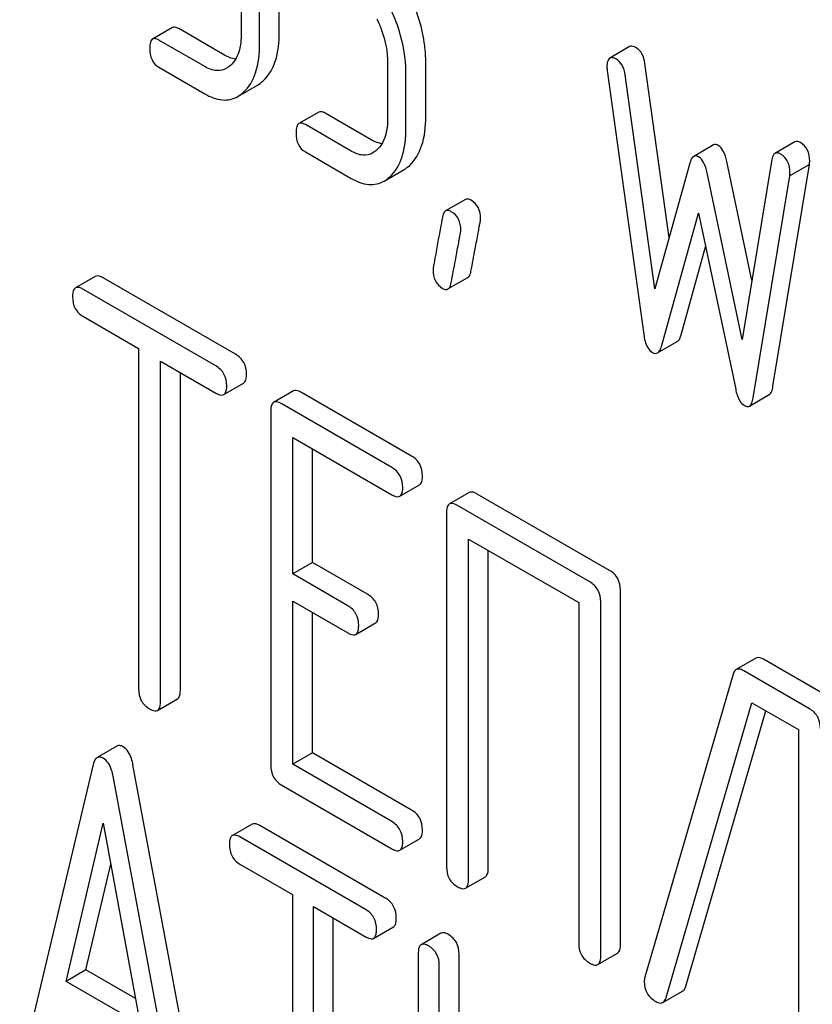
# Model space of a CAD drawing. Units: millimetres. Extents: x 0 to 6269, y -4 to 4433.
# Drawn here: x 4323 to 4332, y 2888 to 2899 of the extents above; entities that cross this region are included whole.
import ezdxf

# ---------------------------------------------------------------- set-up
doc = ezdxf.new("R2010")
doc.units = ezdxf.units.MM
doc.header["$LTSCALE"] = 344.776119
doc.layers.get('0').update_dxf_attribs({"linetype": 'CONTINUOUS'})

msp = doc.modelspace()

# ---------------------------------------------------------------- linework, layer by layer
at = {"color": 7, "linetype": 'Continuous'}
for p, q in [((4325.698, 2899.289), (4325.698, 2898.705)), ((4326.106, 2898.715), (4326.106, 2899.298)), ((4325.894, 2898.592), (4325.894, 2899.176)), ((4324.96, 2898.765), (4324.748, 2898.642)), ((4325.52, 2898.47), (4325.027, 2898.754)), ((4325.308, 2898.347), (4324.815, 2898.631)), ((4329.862, 2898.561), (4329.65, 2898.438)), ((4327.267, 2898.383), (4327.267, 2897.799)), ((4327.676, 2897.809), (4327.676, 2898.392)), ((4330.285, 2896.513), (4330.026, 2898.381)), ((4324.815, 2898.34), (4325.308, 2898.055)), ((4329.621, 2898.305), (4330.014, 2895.475)), ((4327.464, 2897.686), (4327.464, 2898.27)), ((4330.131, 2895.965), (4329.814, 2898.258)), ((4325.661, 2898.027), (4325.873, 2898.149)), ((4326.53, 2897.859), (4326.317, 2897.736)), ((4327.089, 2897.564), (4326.597, 2897.848)), ((4326.877, 2897.441), (4326.385, 2897.725)), ((4331.633, 2897.54), (4331.42, 2897.417)), ((4326.385, 2897.434), (4326.877, 2897.149)), ((4330.761, 2897.508), (4330.549, 2897.385)), ((4331.174, 2896.056), (4330.905, 2897.33)), ((4331.387, 2897.35), (4331.069, 2895.423)), ((4327.23, 2897.121), (4327.443, 2897.243)), ((4330.508, 2897.314), (4330.131, 2895.965)), ((4331.399, 2894.921), (4331.791, 2897.297)), ((4331.791, 2897.297), (4331.579, 2897.175)), ((4331.069, 2895.423), (4330.693, 2897.208)), ((4331.187, 2894.798), (4331.579, 2897.175)), ((4328.101, 2896.923), (4327.889, 2896.8)), ((4330.202, 2895.349), (4330.6, 2896.777)), ((4330.6, 2896.777), (4330.999, 2894.889)), ((4330.414, 2895.472), (4330.677, 2896.414)), ((4324.133, 2896.098), (4323.92, 2895.976)), ((4325.637, 2895.264), (4324.219, 2896.082)), ((4327.914, 2895.964), (4328.127, 2896.086)), ((4325.424, 2895.141), (4324.007, 2895.96)), ((4324.007, 2895.668), (4324.597, 2895.327)), ((4324.597, 2895.327), (4324.597, 2891.68)), ((4330.161, 2895.279), (4330.373, 2895.402)), ((4324.832, 2891.543), (4324.832, 2895.191)), ((4324.832, 2895.191), (4325.424, 2894.849)), ((4325.045, 2891.666), (4325.045, 2895.069)), ((4325.511, 2894.833), (4325.723, 2894.956)), ((4326.258, 2894.871), (4326.045, 2894.749)), ((4327.523, 2894.174), (4326.344, 2894.855)), ((4331.146, 2894.71), (4331.358, 2894.832)), ((4327.311, 2894.052), (4326.132, 2894.733)), ((4326.014, 2894.655), (4326.014, 2890.861)), ((4326.25, 2892.911), (4326.25, 2894.373)), ((4326.25, 2894.373), (4327.311, 2893.76)), ((4326.462, 2893.033), (4326.462, 2894.25)), ((4327.398, 2893.744), (4327.61, 2893.866)), ((4328.142, 2893.783), (4327.93, 2893.661)), ((4329.646, 2892.949), (4328.229, 2893.767)), ((4329.434, 2892.826), (4328.016, 2893.645)), ((4327.899, 2893.567), (4327.899, 2889.773)), ((4328.134, 2889.637), (4328.134, 2893.285)), ((4328.134, 2893.285), (4329.316, 2892.603)), ((4328.346, 2889.76), (4328.346, 2893.162)), ((4326.462, 2893.033), (4326.25, 2892.911)), ((4327.052, 2892.693), (4326.462, 2893.033)), ((4326.84, 2892.57), (4326.25, 2892.911)), ((4329.764, 2888.941), (4329.764, 2892.735)), ((4326.25, 2890.871), (4326.25, 2892.619)), ((4326.25, 2892.619), (4326.84, 2892.279)), ((4329.316, 2892.603), (4329.316, 2888.955)), ((4329.552, 2888.819), (4329.552, 2892.612)), ((4326.462, 2890.993), (4326.462, 2892.496)), ((4326.926, 2892.262), (4327.138, 2892.385)), ((4331.216, 2892.008), (4331.004, 2891.885)), ((4332.002, 2891.589), (4331.297, 2891.996)), ((4331.79, 2891.466), (4331.085, 2891.873)), ((4330.972, 2891.836), (4330.026, 2888.589)), ((4324.801, 2891.449), (4325.013, 2891.572)), ((4330.252, 2888.371), (4331.172, 2891.531)), ((4331.172, 2891.531), (4331.672, 2891.242)), ((4330.464, 2888.493), (4331.323, 2891.444)), ((4331.672, 2891.242), (4331.672, 2887.595)), ((4324.364, 2891.066), (4324.152, 2890.943)), ((4326.462, 2890.993), (4326.25, 2890.871)), ((4327.523, 2890.381), (4326.462, 2890.993)), ((4324.109, 2890.867), (4323.322, 2887.557)), ((4325.325, 2886.646), (4324.537, 2890.865)), ((4327.311, 2890.258), (4326.25, 2890.871)), ((4325.113, 2886.524), (4324.325, 2890.742)), ((4326.132, 2890.647), (4327.311, 2889.966)), ((4323.819, 2888.545), (4324.217, 2890.239)), ((4324.217, 2890.239), (4324.615, 2888.086)), ((4325.815, 2890.229), (4325.603, 2890.107)), ((4327.248, 2889.434), (4325.896, 2890.215)), ((4327.036, 2889.312), (4325.684, 2890.092)), ((4327.398, 2889.95), (4327.61, 2890.073)), ((4324.031, 2888.668), (4324.298, 2889.802)), ((4325.684, 2889.801), (4326.246, 2889.476)), ((4328.103, 2889.543), (4328.315, 2889.666)), ((4326.246, 2889.476), (4326.246, 2885.828)), ((4326.471, 2885.698), (4326.471, 2889.346)), ((4326.471, 2889.346), (4327.036, 2889.02)), ((4326.683, 2885.821), (4326.683, 2889.224)), ((4327.117, 2889.005), (4327.329, 2889.128)), ((4327.839, 2889.061), (4327.627, 2888.938)), ((4327.596, 2888.843), (4327.596, 2885.049)), ((4328.033, 2887.227), (4328.033, 2888.835)), ((4329.52, 2888.725), (4329.733, 2888.847)), ((4327.821, 2887.105), (4327.821, 2888.713)), ((4324.031, 2888.668), (4323.819, 2888.545)), ((4324.565, 2888.36), (4324.031, 2888.668)), ((4324.615, 2888.086), (4323.819, 2888.545)), ((4330.218, 2888.318), (4330.43, 2888.441))]:
    msp.add_line(p, q, dxfattribs=at)
msp.add_arc((4330.169, 2888.543), 0.151, 162.3713, 179.9601, dxfattribs=at)
for points, knots in [([(4327.676, 2898.392), (4327.676, 2898.452), (4327.661, 2898.699), (4327.584, 2898.94), (4327.503, 2899.108)], [0, 0, 0, 0, 0.243413, 1, 1, 1, 1]), ([(4327.464, 2898.27), (4327.464, 2898.33), (4327.448, 2898.576), (4327.372, 2898.817), (4327.291, 2898.985)], [0, 0, 0, 0, 0.243413, 1, 1, 1, 1]), ([(4327.152, 2898.858), (4327.171, 2898.819), (4327.235, 2898.668), (4327.267, 2898.503), (4327.267, 2898.383)], [0, 0, 0, 0, 0.268428, 1, 1, 1, 1]), ([(4325.027, 2898.754), (4325.021, 2898.758), (4325.001, 2898.768), (4324.974, 2898.773), (4324.96, 2898.765)], [0, 0, 0, 0, 0.327893, 1, 1, 1, 1]), ([(4325.698, 2898.705), (4325.698, 2898.638), (4325.687, 2898.512), (4325.624, 2898.398), (4325.583, 2898.36)], [0, 0, 0, 0, 0.546742, 1, 1, 1, 1]), ([(4325.934, 2898.195), (4325.994, 2898.25), (4326.09, 2898.421), (4326.106, 2898.61), (4326.106, 2898.715)], [0, 0, 0, 0, 0.437624, 1, 1, 1, 1]), ([(4324.748, 2898.642), (4324.736, 2898.636), (4324.718, 2898.6), (4324.717, 2898.564), (4324.717, 2898.542)], [0, 0, 0, 0, 0.383451, 1, 1, 1, 1]), ([(4324.815, 2898.631), (4324.809, 2898.635), (4324.789, 2898.646), (4324.762, 2898.65), (4324.748, 2898.642)], [0, 0, 0, 0, 0.327893, 1, 1, 1, 1]), ([(4325.722, 2898.072), (4325.782, 2898.127), (4325.878, 2898.298), (4325.894, 2898.487), (4325.894, 2898.592)], [0, 0, 0, 0, 0.437624, 1, 1, 1, 1]), ([(4324.717, 2898.542), (4324.717, 2898.5), (4324.726, 2898.419), (4324.784, 2898.358), (4324.815, 2898.34)], [0, 0, 0, 0, 0.539319, 1, 1, 1, 1]), ([(4329.932, 2898.549), (4329.925, 2898.553), (4329.904, 2898.564), (4329.876, 2898.569), (4329.862, 2898.561)], [0, 0, 0, 0, 0.328239, 1, 1, 1, 1]), ([(4330.026, 2898.381), (4330.021, 2898.417), (4330.004, 2898.482), (4329.957, 2898.534), (4329.932, 2898.549)], [0, 0, 0, 0, 0.550266, 1, 1, 1, 1]), ([(4325.637, 2898.427), (4325.627, 2898.428), (4325.586, 2898.436), (4325.548, 2898.454), (4325.52, 2898.47)], [0, 0, 0, 0, 0.228296, 1, 1, 1, 1]), ([(4329.65, 2898.438), (4329.638, 2898.432), (4329.62, 2898.398), (4329.619, 2898.365), (4329.619, 2898.344)], [0, 0, 0, 0, 0.386595, 1, 1, 1, 1]), ([(4329.72, 2898.426), (4329.713, 2898.43), (4329.692, 2898.441), (4329.664, 2898.446), (4329.65, 2898.438)], [0, 0, 0, 0, 0.328239, 1, 1, 1, 1]), ([(4329.814, 2898.258), (4329.809, 2898.294), (4329.792, 2898.36), (4329.745, 2898.411), (4329.72, 2898.426)], [0, 0, 0, 0, 0.550266, 1, 1, 1, 1]), ([(4325.541, 2898.329), (4325.509, 2898.31), (4325.425, 2898.292), (4325.346, 2898.325), (4325.308, 2898.347)], [0, 0, 0, 0, 0.448743, 1, 1, 1, 1]), ([(4325.308, 2898.055), (4325.365, 2898.022), (4325.457, 2897.984), (4325.582, 2897.991), (4325.636, 2898.013), (4325.661, 2898.027)], [0, 0, 0, 0, 0.538546, 0.769803, 1, 1, 1, 1]), ([(4326.597, 2897.848), (4326.59, 2897.852), (4326.57, 2897.862), (4326.543, 2897.867), (4326.53, 2897.859)], [0, 0, 0, 0, 0.327898, 1, 1, 1, 1]), ([(4327.267, 2897.799), (4327.267, 2897.731), (4327.257, 2897.606), (4327.193, 2897.492), (4327.152, 2897.454)], [0, 0, 0, 0, 0.546742, 1, 1, 1, 1]), ([(4327.504, 2897.289), (4327.564, 2897.344), (4327.659, 2897.515), (4327.676, 2897.704), (4327.676, 2897.809)], [0, 0, 0, 0, 0.437625, 1, 1, 1, 1]), ([(4326.317, 2897.736), (4326.305, 2897.729), (4326.287, 2897.694), (4326.287, 2897.658), (4326.287, 2897.636)], [0, 0, 0, 0, 0.38345, 1, 1, 1, 1]), ([(4326.385, 2897.725), (4326.378, 2897.729), (4326.358, 2897.74), (4326.331, 2897.744), (4326.317, 2897.736)], [0, 0, 0, 0, 0.327898, 1, 1, 1, 1]), ([(4327.291, 2897.166), (4327.351, 2897.221), (4327.447, 2897.392), (4327.464, 2897.581), (4327.464, 2897.686)], [0, 0, 0, 0, 0.437625, 1, 1, 1, 1]), ([(4326.287, 2897.636), (4326.287, 2897.594), (4326.296, 2897.512), (4326.353, 2897.451), (4326.385, 2897.434)], [0, 0, 0, 0, 0.539315, 1, 1, 1, 1]), ([(4327.206, 2897.521), (4327.197, 2897.522), (4327.156, 2897.53), (4327.117, 2897.547), (4327.089, 2897.564)], [0, 0, 0, 0, 0.228295, 1, 1, 1, 1]), ([(4331.693, 2897.532), (4331.688, 2897.535), (4331.669, 2897.544), (4331.645, 2897.547), (4331.633, 2897.54)], [0, 0, 0, 0, 0.314986, 1, 1, 1, 1]), ([(4327.11, 2897.422), (4327.079, 2897.404), (4326.994, 2897.386), (4326.916, 2897.419), (4326.877, 2897.441)], [0, 0, 0, 0, 0.448743, 1, 1, 1, 1]), ([(4330.812, 2897.503), (4330.804, 2897.508), (4330.787, 2897.516), (4330.768, 2897.512), (4330.761, 2897.508)], [0, 0, 0, 0, 0.546955, 1, 1, 1, 1]), ([(4330.905, 2897.33), (4330.896, 2897.369), (4330.878, 2897.433), (4330.836, 2897.49), (4330.812, 2897.503)], [0, 0, 0, 0, 0.58917, 1, 1, 1, 1]), ([(4331.793, 2897.334), (4331.793, 2897.375), (4331.782, 2897.454), (4331.725, 2897.514), (4331.693, 2897.532)], [0, 0, 0, 0, 0.529515, 1, 1, 1, 1]), ([(4330.549, 2897.385), (4330.545, 2897.383), (4330.523, 2897.364), (4330.514, 2897.336), (4330.508, 2897.314)], [0, 0, 0, 0, 0.190467, 1, 1, 1, 1]), ([(4330.6, 2897.381), (4330.592, 2897.386), (4330.575, 2897.393), (4330.556, 2897.389), (4330.549, 2897.385)], [0, 0, 0, 0, 0.546955, 1, 1, 1, 1]), ([(4330.693, 2897.208), (4330.684, 2897.246), (4330.666, 2897.31), (4330.624, 2897.367), (4330.6, 2897.381)], [0, 0, 0, 0, 0.58917, 1, 1, 1, 1]), ([(4331.42, 2897.417), (4331.416, 2897.415), (4331.397, 2897.397), (4331.39, 2897.37), (4331.387, 2897.35)], [0, 0, 0, 0, 0.192635, 1, 1, 1, 1]), ([(4331.481, 2897.409), (4331.475, 2897.413), (4331.457, 2897.422), (4331.433, 2897.424), (4331.42, 2897.417)], [0, 0, 0, 0, 0.314986, 1, 1, 1, 1]), ([(4331.581, 2897.211), (4331.581, 2897.252), (4331.57, 2897.332), (4331.512, 2897.391), (4331.481, 2897.409)], [0, 0, 0, 0, 0.529515, 1, 1, 1, 1]), ([(4326.877, 2897.149), (4326.935, 2897.116), (4327.027, 2897.078), (4327.152, 2897.085), (4327.206, 2897.106), (4327.23, 2897.121)], [0, 0, 0, 0, 0.538544, 0.769802, 1, 1, 1, 1]), ([(4328.162, 2896.915), (4328.156, 2896.918), (4328.138, 2896.928), (4328.114, 2896.93), (4328.101, 2896.923)], [0, 0, 0, 0, 0.31497, 1, 1, 1, 1]), ([(4328.264, 2896.716), (4328.264, 2896.757), (4328.251, 2896.837), (4328.194, 2896.897), (4328.162, 2896.915)], [0, 0, 0, 0, 0.528561, 1, 1, 1, 1]), ([(4327.889, 2896.8), (4327.885, 2896.798), (4327.865, 2896.781), (4327.859, 2896.754), (4327.855, 2896.734)], [0, 0, 0, 0, 0.194026, 1, 1, 1, 1]), ([(4327.95, 2896.792), (4327.944, 2896.796), (4327.926, 2896.805), (4327.902, 2896.807), (4327.889, 2896.8)], [0, 0, 0, 0, 0.31497, 1, 1, 1, 1]), ([(4327.855, 2896.734), (4327.84, 2896.654), (4327.815, 2896.517), (4327.782, 2896.344), (4327.765, 2896.235), (4327.754, 2896.185), (4327.754, 2896.17)], [0, 0, 0, 0, 0.423373, 0.731154, 0.92335, 1, 1, 1, 1]), ([(4328.052, 2896.593), (4328.052, 2896.634), (4328.039, 2896.715), (4327.982, 2896.774), (4327.95, 2896.792)], [0, 0, 0, 0, 0.528561, 1, 1, 1, 1]), ([(4328.161, 2896.154), (4328.176, 2896.234), (4328.202, 2896.371), (4328.231, 2896.529), (4328.249, 2896.622), (4328.257, 2896.672), (4328.264, 2896.701), (4328.264, 2896.716)], [0, 0, 0, 0, 0.425676, 0.733197, 0.843133, 0.924111, 1, 1, 1, 1]), ([(4327.949, 2896.032), (4327.964, 2896.111), (4327.99, 2896.248), (4328.019, 2896.406), (4328.037, 2896.5), (4328.045, 2896.55), (4328.052, 2896.579), (4328.052, 2896.593)], [0, 0, 0, 0, 0.425676, 0.733197, 0.843133, 0.924111, 1, 1, 1, 1]), ([(4327.754, 2896.17), (4327.754, 2896.129), (4327.766, 2896.049), (4327.824, 2895.99), (4327.856, 2895.971)], [0, 0, 0, 0, 0.525556, 1, 1, 1, 1]), ([(4324.219, 2896.082), (4324.21, 2896.087), (4324.185, 2896.101), (4324.15, 2896.108), (4324.133, 2896.098)], [0, 0, 0, 0, 0.336009, 1, 1, 1, 1]), ([(4328.127, 2896.086), (4328.131, 2896.089), (4328.151, 2896.106), (4328.157, 2896.134), (4328.161, 2896.154)], [0, 0, 0, 0, 0.192424, 1, 1, 1, 1]), ([(4323.92, 2895.976), (4323.915, 2895.973), (4323.89, 2895.948), (4323.889, 2895.909), (4323.889, 2895.882)], [0, 0, 0, 0, 0.184763, 1, 1, 1, 1]), ([(4324.007, 2895.96), (4323.998, 2895.965), (4323.973, 2895.978), (4323.938, 2895.986), (4323.92, 2895.976)], [0, 0, 0, 0, 0.336009, 1, 1, 1, 1]), ([(4327.856, 2895.971), (4327.861, 2895.968), (4327.879, 2895.959), (4327.902, 2895.957), (4327.914, 2895.964)], [0, 0, 0, 0, 0.311641, 1, 1, 1, 1]), ([(4327.914, 2895.964), (4327.919, 2895.966), (4327.939, 2895.984), (4327.945, 2896.011), (4327.949, 2896.032)], [0, 0, 0, 0, 0.192424, 1, 1, 1, 1]), ([(4323.889, 2895.882), (4323.889, 2895.838), (4323.904, 2895.75), (4323.971, 2895.688), (4324.007, 2895.668)], [0, 0, 0, 0, 0.510802, 1, 1, 1, 1]), ([(4330.014, 2895.475), (4330.017, 2895.452), (4330.029, 2895.382), (4330.066, 2895.308), (4330.108, 2895.284)], [0, 0, 0, 0, 0.322797, 1, 1, 1, 1]), ([(4330.373, 2895.402), (4330.378, 2895.404), (4330.399, 2895.422), (4330.408, 2895.45), (4330.414, 2895.472)], [0, 0, 0, 0, 0.189322, 1, 1, 1, 1]), ([(4330.161, 2895.279), (4330.166, 2895.282), (4330.187, 2895.3), (4330.196, 2895.328), (4330.202, 2895.349)], [0, 0, 0, 0, 0.189322, 1, 1, 1, 1]), ([(4325.754, 2895.05), (4325.754, 2895.093), (4325.738, 2895.181), (4325.672, 2895.243), (4325.637, 2895.264)], [0, 0, 0, 0, 0.510532, 1, 1, 1, 1]), ([(4330.108, 2895.284), (4330.117, 2895.279), (4330.134, 2895.271), (4330.154, 2895.275), (4330.161, 2895.279)], [0, 0, 0, 0, 0.545935, 1, 1, 1, 1]), ([(4325.542, 2894.927), (4325.542, 2894.97), (4325.526, 2895.058), (4325.46, 2895.12), (4325.424, 2895.141)], [0, 0, 0, 0, 0.510532, 1, 1, 1, 1]), ([(4325.723, 2894.956), (4325.728, 2894.959), (4325.753, 2894.984), (4325.754, 2895.022), (4325.754, 2895.05)], [0, 0, 0, 0, 0.182549, 1, 1, 1, 1]), ([(4325.511, 2894.833), (4325.516, 2894.836), (4325.541, 2894.861), (4325.542, 2894.899), (4325.542, 2894.927)], [0, 0, 0, 0, 0.182549, 1, 1, 1, 1]), ([(4331.358, 2894.832), (4331.369, 2894.839), (4331.389, 2894.868), (4331.396, 2894.901), (4331.399, 2894.921)], [0, 0, 0, 0, 0.392071, 1, 1, 1, 1]), ([(4325.424, 2894.849), (4325.433, 2894.844), (4325.459, 2894.831), (4325.494, 2894.823), (4325.511, 2894.833)], [0, 0, 0, 0, 0.332825, 1, 1, 1, 1]), ([(4326.344, 2894.855), (4326.335, 2894.86), (4326.31, 2894.874), (4326.275, 2894.881), (4326.258, 2894.871)], [0, 0, 0, 0, 0.336009, 1, 1, 1, 1]), ([(4330.999, 2894.889), (4331.003, 2894.868), (4331.019, 2894.804), (4331.054, 2894.738), (4331.093, 2894.715)], [0, 0, 0, 0, 0.325091, 1, 1, 1, 1]), ([(4331.146, 2894.71), (4331.157, 2894.716), (4331.177, 2894.746), (4331.184, 2894.778), (4331.187, 2894.798)], [0, 0, 0, 0, 0.392071, 1, 1, 1, 1]), ([(4326.045, 2894.749), (4326.04, 2894.746), (4326.015, 2894.721), (4326.014, 2894.683), (4326.014, 2894.655)], [0, 0, 0, 0, 0.184763, 1, 1, 1, 1]), ([(4326.132, 2894.733), (4326.123, 2894.738), (4326.098, 2894.751), (4326.063, 2894.759), (4326.045, 2894.749)], [0, 0, 0, 0, 0.336009, 1, 1, 1, 1]), ([(4331.093, 2894.715), (4331.097, 2894.713), (4331.114, 2894.704), (4331.135, 2894.704), (4331.146, 2894.71)], [0, 0, 0, 0, 0.300796, 1, 1, 1, 1]), ([(4327.641, 2893.96), (4327.641, 2894.004), (4327.624, 2894.091), (4327.559, 2894.154), (4327.523, 2894.174)], [0, 0, 0, 0, 0.510532, 1, 1, 1, 1]), ([(4327.429, 2893.838), (4327.429, 2893.881), (4327.412, 2893.969), (4327.347, 2894.031), (4327.311, 2894.052)], [0, 0, 0, 0, 0.510532, 1, 1, 1, 1]), ([(4327.61, 2893.866), (4327.615, 2893.869), (4327.64, 2893.894), (4327.641, 2893.933), (4327.641, 2893.96)], [0, 0, 0, 0, 0.182549, 1, 1, 1, 1]), ([(4327.311, 2893.76), (4327.32, 2893.755), (4327.346, 2893.741), (4327.38, 2893.734), (4327.398, 2893.744)], [0, 0, 0, 0, 0.332825, 1, 1, 1, 1]), ([(4327.398, 2893.744), (4327.403, 2893.747), (4327.428, 2893.772), (4327.429, 2893.81), (4327.429, 2893.838)], [0, 0, 0, 0, 0.182549, 1, 1, 1, 1]), ([(4328.229, 2893.767), (4328.22, 2893.772), (4328.194, 2893.786), (4328.159, 2893.793), (4328.142, 2893.783)], [0, 0, 0, 0, 0.336009, 1, 1, 1, 1]), ([(4327.93, 2893.661), (4327.924, 2893.658), (4327.9, 2893.633), (4327.899, 2893.595), (4327.899, 2893.567)], [0, 0, 0, 0, 0.184763, 1, 1, 1, 1]), ([(4328.016, 2893.645), (4328.008, 2893.65), (4327.982, 2893.663), (4327.947, 2893.671), (4327.93, 2893.661)], [0, 0, 0, 0, 0.336009, 1, 1, 1, 1]), ([(4329.764, 2892.735), (4329.764, 2892.778), (4329.747, 2892.866), (4329.682, 2892.928), (4329.646, 2892.949)], [0, 0, 0, 0, 0.510532, 1, 1, 1, 1]), ([(4329.552, 2892.612), (4329.552, 2892.656), (4329.535, 2892.743), (4329.47, 2892.806), (4329.434, 2892.826)], [0, 0, 0, 0, 0.510532, 1, 1, 1, 1]), ([(4327.17, 2892.479), (4327.17, 2892.522), (4327.153, 2892.61), (4327.088, 2892.672), (4327.052, 2892.693)], [0, 0, 0, 0, 0.510533, 1, 1, 1, 1]), ([(4326.957, 2892.356), (4326.957, 2892.4), (4326.941, 2892.487), (4326.875, 2892.55), (4326.84, 2892.57)], [0, 0, 0, 0, 0.510533, 1, 1, 1, 1]), ([(4327.138, 2892.385), (4327.144, 2892.388), (4327.169, 2892.413), (4327.17, 2892.451), (4327.17, 2892.479)], [0, 0, 0, 0, 0.182549, 1, 1, 1, 1]), ([(4326.84, 2892.279), (4326.848, 2892.274), (4326.874, 2892.26), (4326.909, 2892.252), (4326.926, 2892.262)], [0, 0, 0, 0, 0.332825, 1, 1, 1, 1]), ([(4326.926, 2892.262), (4326.931, 2892.266), (4326.956, 2892.29), (4326.957, 2892.329), (4326.957, 2892.356)], [0, 0, 0, 0, 0.182549, 1, 1, 1, 1]), ([(4331.297, 2891.996), (4331.289, 2892), (4331.265, 2892.013), (4331.232, 2892.017), (4331.216, 2892.008)], [0, 0, 0, 0, 0.322402, 1, 1, 1, 1]), ([(4331.004, 2891.885), (4331, 2891.883), (4330.984, 2891.871), (4330.976, 2891.851), (4330.972, 2891.836)], [0, 0, 0, 0, 0.214796, 1, 1, 1, 1]), ([(4331.085, 2891.873), (4331.077, 2891.878), (4331.053, 2891.89), (4331.02, 2891.895), (4331.004, 2891.885)], [0, 0, 0, 0, 0.322402, 1, 1, 1, 1]), ([(4324.597, 2891.68), (4324.597, 2891.636), (4324.612, 2891.547), (4324.679, 2891.486), (4324.715, 2891.466)], [0, 0, 0, 0, 0.510802, 1, 1, 1, 1]), ([(4325.013, 2891.572), (4325.019, 2891.575), (4325.044, 2891.6), (4325.045, 2891.638), (4325.045, 2891.666)], [0, 0, 0, 0, 0.182549, 1, 1, 1, 1]), ([(4324.801, 2891.449), (4324.806, 2891.453), (4324.831, 2891.477), (4324.832, 2891.516), (4324.832, 2891.543)], [0, 0, 0, 0, 0.182549, 1, 1, 1, 1]), ([(4324.715, 2891.466), (4324.723, 2891.461), (4324.749, 2891.447), (4324.784, 2891.439), (4324.801, 2891.449)], [0, 0, 0, 0, 0.332825, 1, 1, 1, 1]), ([(4331.908, 2891.252), (4331.908, 2891.295), (4331.891, 2891.383), (4331.826, 2891.445), (4331.79, 2891.466)], [0, 0, 0, 0, 0.510532, 1, 1, 1, 1]), ([(4324.43, 2891.059), (4324.418, 2891.065), (4324.397, 2891.075), (4324.373, 2891.071), (4324.364, 2891.066)], [0, 0, 0, 0, 0.558812, 1, 1, 1, 1]), ([(4324.537, 2890.865), (4324.533, 2890.888), (4324.517, 2890.96), (4324.474, 2891.033), (4324.43, 2891.059)], [0, 0, 0, 0, 0.307719, 1, 1, 1, 1]), ([(4324.152, 2890.943), (4324.147, 2890.94), (4324.124, 2890.921), (4324.115, 2890.89), (4324.109, 2890.867)], [0, 0, 0, 0, 0.193954, 1, 1, 1, 1]), ([(4324.217, 2890.936), (4324.206, 2890.942), (4324.185, 2890.952), (4324.161, 2890.948), (4324.152, 2890.943)], [0, 0, 0, 0, 0.558812, 1, 1, 1, 1]), ([(4324.325, 2890.742), (4324.321, 2890.765), (4324.304, 2890.837), (4324.262, 2890.91), (4324.217, 2890.936)], [0, 0, 0, 0, 0.307719, 1, 1, 1, 1]), ([(4326.014, 2890.861), (4326.014, 2890.818), (4326.029, 2890.729), (4326.096, 2890.668), (4326.132, 2890.647)], [0, 0, 0, 0, 0.510802, 1, 1, 1, 1]), ([(4327.641, 2890.167), (4327.641, 2890.21), (4327.624, 2890.298), (4327.559, 2890.36), (4327.523, 2890.381)], [0, 0, 0, 0, 0.510533, 1, 1, 1, 1]), ([(4327.429, 2890.044), (4327.429, 2890.087), (4327.412, 2890.175), (4327.347, 2890.237), (4327.311, 2890.258)], [0, 0, 0, 0, 0.510533, 1, 1, 1, 1]), ([(4325.896, 2890.215), (4325.888, 2890.22), (4325.864, 2890.232), (4325.831, 2890.239), (4325.815, 2890.229)], [0, 0, 0, 0, 0.333879, 1, 1, 1, 1]), ([(4327.61, 2890.073), (4327.615, 2890.076), (4327.64, 2890.101), (4327.641, 2890.139), (4327.641, 2890.167)], [0, 0, 0, 0, 0.182549, 1, 1, 1, 1]), ([(4325.603, 2890.107), (4325.597, 2890.104), (4325.584, 2890.091), (4325.573, 2890.056), (4325.571, 2890.028), (4325.571, 2890.011)], [0, 0, 0, 0, 0.180795, 0.522906, 1, 1, 1, 1]), ([(4325.684, 2890.092), (4325.676, 2890.097), (4325.652, 2890.11), (4325.619, 2890.116), (4325.603, 2890.107)], [0, 0, 0, 0, 0.333879, 1, 1, 1, 1]), ([(4325.571, 2890.011), (4325.571, 2889.968), (4325.585, 2889.882), (4325.649, 2889.821), (4325.684, 2889.801)], [0, 0, 0, 0, 0.518202, 1, 1, 1, 1]), ([(4327.311, 2889.966), (4327.32, 2889.961), (4327.346, 2889.948), (4327.38, 2889.94), (4327.398, 2889.95)], [0, 0, 0, 0, 0.332825, 1, 1, 1, 1]), ([(4327.398, 2889.95), (4327.403, 2889.953), (4327.428, 2889.978), (4327.429, 2890.016), (4327.429, 2890.044)], [0, 0, 0, 0, 0.182549, 1, 1, 1, 1]), ([(4327.899, 2889.773), (4327.899, 2889.73), (4327.914, 2889.641), (4327.98, 2889.58), (4328.016, 2889.559)], [0, 0, 0, 0, 0.510802, 1, 1, 1, 1]), ([(4328.315, 2889.666), (4328.32, 2889.669), (4328.345, 2889.693), (4328.346, 2889.732), (4328.346, 2889.76)], [0, 0, 0, 0, 0.182549, 1, 1, 1, 1]), ([(4328.103, 2889.543), (4328.108, 2889.546), (4328.133, 2889.571), (4328.134, 2889.609), (4328.134, 2889.637)], [0, 0, 0, 0, 0.182549, 1, 1, 1, 1]), ([(4328.016, 2889.559), (4328.025, 2889.554), (4328.051, 2889.541), (4328.086, 2889.533), (4328.103, 2889.543)], [0, 0, 0, 0, 0.332825, 1, 1, 1, 1]), ([(4327.36, 2889.224), (4327.36, 2889.266), (4327.345, 2889.352), (4327.282, 2889.414), (4327.248, 2889.434)], [0, 0, 0, 0, 0.517748, 1, 1, 1, 1]), ([(4327.148, 2889.101), (4327.148, 2889.144), (4327.133, 2889.23), (4327.07, 2889.292), (4327.036, 2889.312)], [0, 0, 0, 0, 0.517748, 1, 1, 1, 1]), ([(4327.329, 2889.128), (4327.334, 2889.131), (4327.348, 2889.144), (4327.359, 2889.178), (4327.36, 2889.207), (4327.36, 2889.224)], [0, 0, 0, 0, 0.178539, 0.518943, 1, 1, 1, 1]), ([(4327.117, 2889.005), (4327.122, 2889.009), (4327.135, 2889.022), (4327.146, 2889.056), (4327.148, 2889.084), (4327.148, 2889.101)], [0, 0, 0, 0, 0.178539, 0.518943, 1, 1, 1, 1]), ([(4327.036, 2889.02), (4327.044, 2889.015), (4327.068, 2889.003), (4327.101, 2888.996), (4327.117, 2889.005)], [0, 0, 0, 0, 0.330789, 1, 1, 1, 1]), ([(4327.92, 2889.046), (4327.912, 2889.051), (4327.888, 2889.064), (4327.855, 2889.07), (4327.839, 2889.061)], [0, 0, 0, 0, 0.333879, 1, 1, 1, 1]), ([(4328.033, 2888.835), (4328.033, 2888.878), (4328.018, 2888.964), (4327.955, 2889.026), (4327.92, 2889.046)], [0, 0, 0, 0, 0.517748, 1, 1, 1, 1]), ([(4327.627, 2888.938), (4327.622, 2888.935), (4327.608, 2888.922), (4327.597, 2888.888), (4327.596, 2888.859), (4327.596, 2888.843)], [0, 0, 0, 0, 0.180795, 0.522906, 1, 1, 1, 1]), ([(4327.708, 2888.924), (4327.7, 2888.928), (4327.676, 2888.941), (4327.643, 2888.948), (4327.627, 2888.938)], [0, 0, 0, 0, 0.333879, 1, 1, 1, 1]), ([(4327.821, 2888.713), (4327.821, 2888.756), (4327.806, 2888.842), (4327.743, 2888.904), (4327.708, 2888.924)], [0, 0, 0, 0, 0.517748, 1, 1, 1, 1]), ([(4329.316, 2888.955), (4329.316, 2888.912), (4329.331, 2888.823), (4329.398, 2888.762), (4329.434, 2888.741)], [0, 0, 0, 0, 0.510802, 1, 1, 1, 1]), ([(4329.733, 2888.847), (4329.738, 2888.85), (4329.763, 2888.875), (4329.764, 2888.913), (4329.764, 2888.941)], [0, 0, 0, 0, 0.182549, 1, 1, 1, 1]), ([(4329.52, 2888.725), (4329.526, 2888.728), (4329.551, 2888.753), (4329.552, 2888.791), (4329.552, 2888.819)], [0, 0, 0, 0, 0.182549, 1, 1, 1, 1]), ([(4329.434, 2888.741), (4329.443, 2888.736), (4329.468, 2888.722), (4329.503, 2888.715), (4329.52, 2888.725)], [0, 0, 0, 0, 0.332825, 1, 1, 1, 1]), ([(4330.019, 2888.543), (4330.019, 2888.5), (4330.037, 2888.41), (4330.106, 2888.35), (4330.144, 2888.328)], [0, 0, 0, 0, 0.497539, 1, 1, 1, 1]), ([(4330.43, 2888.441), (4330.434, 2888.443), (4330.451, 2888.456), (4330.46, 2888.477), (4330.464, 2888.493)], [0, 0, 0, 0, 0.209141, 1, 1, 1, 1]), ([(4330.218, 2888.318), (4330.222, 2888.32), (4330.239, 2888.334), (4330.248, 2888.354), (4330.252, 2888.371)], [0, 0, 0, 0, 0.209141, 1, 1, 1, 1]), ([(4330.144, 2888.328), (4330.151, 2888.324), (4330.173, 2888.312), (4330.203, 2888.309), (4330.218, 2888.318)], [0, 0, 0, 0, 0.314948, 1, 1, 1, 1])]:
    msp.add_open_spline(points, degree=3, knots=knots, dxfattribs=at)
for points in [[(4325.583, 2898.36), (4325.57, 2898.348), (4325.556, 2898.337), (4325.541, 2898.329)], [(4329.619, 2898.344), (4329.619, 2898.331), (4329.62, 2898.318), (4329.621, 2898.305)], [(4325.873, 2898.149), (4325.895, 2898.162), (4325.916, 2898.177), (4325.934, 2898.195)], [(4325.661, 2898.027), (4325.683, 2898.039), (4325.703, 2898.055), (4325.722, 2898.072)], [(4327.152, 2897.454), (4327.139, 2897.442), (4327.125, 2897.431), (4327.11, 2897.422)], [(4331.791, 2897.297), (4331.791, 2897.309), (4331.793, 2897.322), (4331.793, 2897.334)], [(4327.443, 2897.243), (4327.464, 2897.256), (4327.485, 2897.271), (4327.504, 2897.289)], [(4327.23, 2897.121), (4327.252, 2897.133), (4327.273, 2897.149), (4327.291, 2897.166)], [(4331.579, 2897.175), (4331.579, 2897.187), (4331.581, 2897.199), (4331.581, 2897.211)]]:
    msp.add_open_spline(points, degree=3, dxfattribs=at)

doc.saveas('drawing.dxf')
